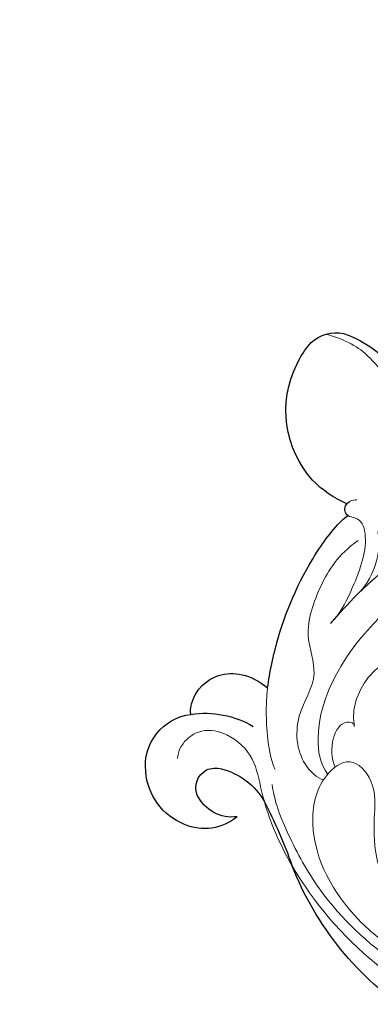
# Model space of a CAD drawing. Units: millimetres. Extents: x 2469 to 4569, y 2220 to 3705.
# Drawn here: x 3017 to 3050, y 2864 to 2957 of the extents above; entities that cross this region are included whole.
import ezdxf

# ---------------------------------------------------------------- set-up
doc = ezdxf.new("R2010")
doc.units = ezdxf.units.MM
doc.linetypes.add('HIDDEN', pattern=[9.525, 6.35, -3.175])
doc.layers.add('H&K Decorate detail1', color=8, linetype='Continuous', lineweight=5)
doc.layers.add('H-08.木作(細線)', color=8, linetype='Continuous')
doc.styles.add('新細明體', font='txt')
doc.dimstyles.new('5', dxfattribs={"dimtxt": 12.5, "dimasz": 3.75, "dimexe": 2.5, "dimexo": 2.5, "dimgap": 1.5, "dimtad": 2, "dimdec": 0, "dimtxsty": '新細明體', "dimblk": 'ARCHTICK', "dimcen": 5, "dimclrd": 8, "dimclre": 8, "dimclrt": 4, "dimadec": 0, "dimazin": 0, "dimtfac": 1, "dimtdec": 0, "dimtix": 1, "dimtmove": 2, "dimatfit": 3, "dimldrblk": 'OPEN90', "dimfxl": 1.25, "dimlwd": 9, "dimlwe": 9, "dimarcsym": 0})

# ---------------------------------------------------------------- blocks, each defined once
blk = doc.blocks.new('SE-21052L-d')
at = {"layer": 'H-08.木作(細線)', "ltscale": 0.2}
for points, knots in [([(10.267, -30.76), (9.006, -30.611), (4.733, -30.103), (-3.628, -28.997), (-14.311, -26.196), (-24.596, -22.35), (-34.105, -17.436), (-42.434, -11.262), (-50.728, -4.297), (-57.795, 3.829), (-64.109, 12.297), (-68.39, 20.596), (-70.921, 28.489), (-72.778, 36.765), (-72.025, 46.027), (-69.934, 53.138), (-67.445, 55.699), (-67.08, 56.052)], [1.183486, 1.183486, 1.183486, 1.183486, 6.843507, 20.358205, 38.728875, 55.912928, 69.209018, 86.268603, 101.999296, 117.37136, 134.134601, 148.99092, 158.684581, 171.079114, 186.386777, 200.079456, 202.332566, 202.332566, 202.332566, 202.332566]), ([(10.267, -30.76), (9.006, -30.611), (4.733, -30.103), (-3.628, -28.997), (-14.311, -26.196), (-24.596, -22.35), (-34.105, -17.436), (-42.434, -11.262), (-50.728, -4.297), (-57.795, 3.829), (-64.109, 12.297), (-68.39, 20.596), (-70.921, 28.489), (-72.778, 36.765), (-72.025, 46.027), (-69.934, 53.138), (-67.445, 55.699), (-67.08, 56.052)], [1.183486, 1.183486, 1.183486, 1.183486, 6.843507, 20.358205, 38.728875, 55.912928, 69.209018, 86.268603, 101.999296, 117.37136, 134.134601, 148.99092, 158.684581, 171.079114, 186.386777, 200.079456, 202.332566, 202.332566, 202.332566, 202.332566]), ([(10.267, -30.76), (9.006, -30.611), (4.733, -30.103), (-3.628, -28.997), (-14.311, -26.196), (-24.596, -22.35), (-34.105, -17.436), (-42.434, -11.262), (-50.728, -4.297), (-57.795, 3.829), (-64.109, 12.297), (-68.39, 20.596), (-70.921, 28.489), (-72.778, 36.765), (-72.025, 46.027), (-69.934, 53.138), (-67.445, 55.699), (-67.08, 56.052)], [1.183486, 1.183486, 1.183486, 1.183486, 6.843507, 20.358205, 38.728875, 55.912928, 69.209018, 86.268603, 101.999296, 117.37136, 134.134601, 148.99092, 158.684581, 171.079114, 186.386777, 200.079456, 202.332566, 202.332566, 202.332566, 202.332566]), ([(95.719, 46.504), (97.032, 42.026), (99.351, 34.118), (98.995, 21.423), (97.299, 9.256), (92.124, -2.786), (85.779, -12.6), (78.851, -21.225), (70.845, -28.777), (61.257, -36.308), (50.34, -41.69), (39.463, -45.963), (28.413, -48.052), (18.079, -49.189), (8.607, -49.649), (2.717, -48.403), (-0.942, -48.209), (-1.737, -48.492), (-2.158, -48.641)], [0, 0, 0, 0, 13.895137, 24.540056, 37.799017, 50.536723, 63.467591, 72.790813, 83.648071, 96.430937, 109.190436, 120.008865, 131.39806, 142.762056, 151.268717, 159.62776, 160.80768, 162.132684, 162.132684, 162.132684, 162.132684]), ([(95.719, 46.504), (97.032, 42.026), (99.351, 34.118), (98.995, 21.423), (97.299, 9.256), (92.124, -2.786), (85.779, -12.6), (78.851, -21.225), (70.845, -28.777), (61.257, -36.308), (50.34, -41.69), (39.463, -45.963), (28.413, -48.052), (18.079, -49.189), (8.607, -49.649), (2.717, -48.403), (-0.942, -48.209), (-1.737, -48.492), (-2.158, -48.641)], [0, 0, 0, 0, 13.895137, 24.540056, 37.799017, 50.536723, 63.467591, 72.790813, 83.648071, 96.430937, 109.190436, 120.008865, 131.39806, 142.762056, 151.268717, 159.62776, 160.80768, 162.132684, 162.132684, 162.132684, 162.132684])]:
    blk.add_open_spline(points, degree=3, knots=knots, dxfattribs=at)
blk = doc.blocks.new('SE-21134L')
for centre, radius, start, end in [((-13.76, -37.243), 29.816, 186.87417, 222.35078), ((-71.448, -91.895), 49.659, 36.48981, 44.11277), ((-36.959, -65.988), 6.533, 347.93891, 33.69411), ((-32.023, -68.435), 4.831, 113.75664, 176.82697), ((-30.94, -66.059), 3.655, 145.96667, 217.93969), ((1.527, -73.889), 10.126, 351.77, 92.20617), ((-34.653, -67.072), 9.059, 325.12962, 3.94281), ((-32.676, -66.96), 2.142, 310.39956, 349.43539), ((6.945, -68.485), 9.721, 176.4018, 199.79941), ((-30.995, -68.631), 5.87, 175.47621, 239.4001), ((-32.394, -67.018), 1.923, 222.04143, 305.11327), ((6.983, -68.118), 9.887, 201.72395, 269.85435), ((-31.328, -69.534), 4.926, 237.39163, 326.51105), ((8.317, -74.562), 3.324, 289.42651, 346.47727), ((7.215, -70.048), 7.961, 268.15386, 286.0994)]:
    blk.add_arc(centre, radius, start, end)
for points, knots in [([(-27.22, -72.252), (-27.104, -72.399), (-25.378, -73.063), (-22.184, -71.907), (-21.267, -68.865), (-21.737, -66.857)], [0, 0, 0, 0, 1.51365, 5.377962, 9.862278, 9.862278, 9.862278, 9.862278]), ([(-21.737, -66.857), (-20.382, -67.334), (-15.698, -68.54), (-9.103, -68.792), (-4.582, -67.78), (-3.703, -67.29)], [8.237372, 8.237372, 8.237372, 8.237372, 12.941323, 21.637374, 26.336307, 26.336307, 26.336307, 26.336307]), ([(-3.725, -67.303), (-3.678, -67.631), (-3.213, -68.013), (-2.677, -67.862), (-2.532, -67.784)], [10.539788, 10.539788, 10.539788, 10.539788, 11.539677, 11.955721, 11.955721, 11.955721, 11.955721])]:
    blk.add_open_spline(points, degree=3, knots=knots)
at = {"layer": 'H&K Decorate detail1'}
for points, knots in [([(-29.773, -62.406), (-31.369, -61.307), (-33.899, -58.333), (-37.669, -52.859), (-40.962, -41.93), (-39.521, -27.101), (-29.039, -13.589), (-16.234, -6.132), (-1.342, -2.427), (12.848, -4.394), (22.175, -8.285), (26.618, -13.649), (27.287, -18.116), (25.554, -19.852), (24.254, -19.162), (24.094, -16.218), (21.265, -11.066), (13.201, -6.734), (1.488, -4.628), (-8.396, -6.258), (-18.779, -10.058), (-28.136, -16.991), (-35.165, -26.916), (-38.016, -41.185), (-33.321, -49.722), (-28.553, -52.318), (-25.286, -53.499), (-23.827, -57.011), (-27.503, -58.774), (-33.471, -57.06), (-37.524, -50.988), (-38.758, -45.036), (-38.618, -42.433), (-38.283, -41.294)], [0, 0, 0, 0, 4.917486, 10.852871, 20.826267, 37.848836, 53.199068, 65.497761, 85.745211, 97.173863, 107.808706, 114.422321, 117.712149, 119.338241, 120.105696, 121.496136, 127.382664, 137.383148, 146.957768, 161.49597, 166.195021, 179.767905, 194.854738, 207.784748, 216.215385, 220.257786, 223.784583, 226.455007, 228.988771, 233.470468, 243.286251, 248.381018, 251.389912, 251.389912, 251.389912, 251.389912]), ([(-31.054, -12.681), (-33.045, -14.776), (-37.128, -20.102), (-41.851, -30.834), (-41.807, -44.72), (-37.394, -55.752), (-32.297, -62.024), (-28.152, -64.978), (-27.179, -67.965), (-27.832, -70.574), (-29.561, -71.748), (-30.899, -71.813), (-31.54, -71.524)], [72.405086, 72.405086, 72.405086, 72.405086, 80.904168, 91.765304, 106.636553, 118.923545, 127.250306, 130.317678, 133.51372, 135.761714, 137.314143, 139.068391, 139.068391, 139.068391, 139.068391]), ([(-26.573, -58.106), (-25.929, -59.261), (-21.468, -62.419), (-8.996, -61.049), (-0.351, -54.361), (2.768, -45.762), (2.624, -39.273), (-0.395, -33.201), (-6.192, -32.778)], [0, 0, 0, 0, 3.367865, 16.126717, 32.436474, 36.692821, 37.937071, 41.935537, 41.935537, 41.935537, 41.935537]), ([(-13.625, -64.242), (-11.2, -63.567), (-5.128, -61.878), (1.839, -55.083), (4.246, -46.651), (4.161, -41.705), (2.487, -36.833), (-2.211, -32.88), (-7.61, -32.613), (-10.392, -33.746), (-11.674, -35.65), (-11.819, -36.456)], [0, 0, 0, 0, 7.416534, 18.571057, 26.913177, 32.718795, 36.475111, 41.335291, 44.864332, 48.621744, 51.603305, 51.603305, 51.603305, 51.603305]), ([(-29.918, -51.527), (-29.41, -51.809), (-27.812, -52.585), (-25.286, -53.499), (-23.827, -57.011), (-27.503, -58.774), (-33.471, -57.06), (-37.524, -50.988), (-38.758, -45.036), (-38.618, -42.433), (-38.283, -41.294)], [218.536418, 218.536418, 218.536418, 218.536418, 220.257786, 223.784583, 226.455007, 228.988771, 233.470468, 243.286251, 248.381018, 251.389912, 251.389912, 251.389912, 251.389912]), ([(-21.364, -57.84), (-20.846, -58.263), (-18.977, -59.166), (-15.546, -58.851), (-13.641, -56.834), (-13.938, -55.839), (-14.756, -56.014)], [0, 0, 0, 0, 2.112884, 6.253964, 7.010012, 9.052336, 9.052336, 9.052336, 9.052336]), ([(-25.634, -57.783), (-25.022, -58.464), (-23.669, -59.327), (-21.297, -59.203), (-21.056, -58.009), (-21.364, -57.84)], [0, 0, 0, 0, 2.599247, 4.420574, 5.305061, 5.305061, 5.305061, 5.305061]), ([(-25.634, -57.783), (-25.022, -58.464), (-23.669, -59.327), (-21.297, -59.203), (-21.056, -58.009), (-21.364, -57.84)], [0, 0, 0, 0, 2.599247, 4.420574, 5.305061, 5.305061, 5.305061, 5.305061]), ([(-21.364, -57.84), (-20.846, -58.263), (-18.977, -59.166), (-15.546, -58.851), (-14.165, -57.389), (-14.029, -57.113), (-14.011, -57.072)], [0, 0, 0, 0, 2.112884, 6.253964, 7.010012, 7.141514, 7.141514, 7.141514, 7.141514]), ([(-27.206, -58.206), (-27.379, -59.542), (-26.039, -61.849), (-22.127, -63.433), (-18.635, -62.737), (-15.584, -66.253), (-10.678, -66.776), (-7.524, -66.508), (-5.4, -65.38)], [0, 0, 0, 0, 4.206034, 6.589404, 10.833898, 14.236291, 18.785335, 23.476632, 23.476632, 23.476632, 23.476632]), ([(-27.206, -58.206), (-27.379, -59.542), (-26.039, -61.849), (-22.127, -63.433), (-18.635, -62.737), (-15.584, -66.253), (-10.678, -66.776), (-7.524, -66.508), (-5.4, -65.38)], [0, 0, 0, 0, 4.206034, 6.589404, 10.833898, 14.236291, 18.785335, 23.476632, 23.476632, 23.476632, 23.476632]), ([(-9.596, -63.028), (-8.554, -62.664), (-7.367, -62.181), (-6.234, -61.572), (-6.077, -61.484)], [4.143595, 4.143595, 4.143595, 4.143595, 7.416534, 7.948741, 7.948741, 7.948741, 7.948741]), ([(-28.376, -62.776), (-27.399, -63.985), (-24.705, -65.572), (-21.689, -66.984), (-15.972, -68.53), (-9.103, -68.792), (-4.582, -67.78), (-3.703, -67.29)], [0, 0, 0, 0, 5.245621, 7.483893, 12.941323, 21.637374, 26.336307, 26.336307, 26.336307, 26.336307]), ([(-28.376, -62.776), (-27.399, -63.985), (-24.705, -65.572), (-21.689, -66.984), (-15.972, -68.53), (-9.103, -68.792), (-4.582, -67.78), (-3.703, -67.29)], [0, 0, 0, 0, 5.245621, 7.483893, 12.941323, 21.637374, 26.336307, 26.336307, 26.336307, 26.336307]), ([(-9.651, -63.047), (-8.894, -62.773), (-6.486, -62.705), (-4.451, -63.511), (-3.855, -64.056)], [0, 0, 0, 0, 3.267285, 5.929552, 5.929552, 5.929552, 5.929552]), ([(-9.651, -63.047), (-8.894, -62.773), (-6.486, -62.705), (-4.451, -63.511), (-3.855, -64.056)], [0, 0, 0, 0, 3.267285, 5.929552, 5.929552, 5.929552, 5.929552]), ([(-13.073, -64.088), (-12.115, -63.817), (-8.874, -63.824), (-5.052, -64.308), (-3.37, -66.095), (-3.899, -67.448), (-3.003, -68.192), (-2.166, -67.609), (-2.015, -67.21)], [0, 0, 0, 0, 2.987231, 7.855733, 9.876592, 10.528923, 11.539677, 12.610486, 12.610486, 12.610486, 12.610486]), ([(-13.073, -64.088), (-12.115, -63.817), (-8.874, -63.824), (-5.052, -64.308), (-3.37, -66.095), (-3.899, -67.448), (-3.217, -68.014), (-2.677, -67.862), (-2.532, -67.784)], [0, 0, 0, 0, 2.987231, 7.855733, 9.876592, 10.528923, 11.539677, 11.955721, 11.955721, 11.955721, 11.955721]), ([(0.516, -66.036), (2.717, -65.919), (5.838, -66.352), (9.387, -69.114), (10.79, -72.268), (11.201, -74.413), (10.785, -76.788)], [0, 0, 0, 0, 6.00464, 9.580036, 12.159013, 15.500885, 15.500885, 15.500885, 15.500885]), ([(-27.22, -72.252), (-27.104, -72.399), (-25.378, -73.063), (-22.184, -71.907), (-21.267, -68.865), (-21.737, -66.857)], [0, 0, 0, 0, 1.51365, 5.377962, 9.862278, 9.862278, 9.862278, 9.862278]), ([(-27.22, -72.252), (-27.104, -72.399), (-25.378, -73.063), (-22.184, -71.907), (-21.267, -68.865), (-21.737, -66.857)], [0, 0, 0, 0, 1.51365, 5.377962, 9.862278, 9.862278, 9.862278, 9.862278])]:
    blk.add_open_spline(points, degree=3, knots=knots, dxfattribs=at)
for points in [[(-26.573, -58.106), (-26.571, -58.111), (-26.568, -58.115), (-26.566, -58.119)], [(-13.625, -64.242), (-13.432, -64.188), (-13.239, -64.135), (-13.046, -64.081)]]:
    blk.add_open_spline(points, degree=3, dxfattribs=at)
blk = doc.blocks.new('SE-21134L-d')
at = {"layer": 'H-08.木作(細線)'}
blk.add_blockref('SE-21134L', (0.496, 39.002), dxfattribs=at)
blk = doc.blocks.new('_ArchTick')
at = {"color": 0, "linetype": 'ByBlock', "const_width": 0.15}
blk.add_lwpolyline([(-0.5, -0.5), (0.5, 0.5)], dxfattribs=at)
blk = doc.blocks.new('*D31')
at = {"color": 8, "linetype": 'HIDDEN', "lineweight": 9, "transparency": 16777216}
for p, q in [((3274.229, 3127.754), (2683.339, 3127.754)), ((2903.966, 2801.725), (2683.339, 2801.725))]:
    blk.add_line(p, q, dxfattribs=at)
at = {"color": 8, "lineweight": 9, "transparency": 16777216}
blk.add_line((2685.839, 3127.754), (2685.839, 2801.725), dxfattribs=at)
at = {"layer": 'DEFPOINTS', "color": 0, "transparency": 16777216}
for p in [(3276.729, 3127.754), (2685.839, 2801.725), (2906.466, 2801.725)]:
    blk.add_point(p, dxfattribs=at)
at = {"color": 8, "lineweight": 9, "transparency": 16777216, "xscale": 3.75, "yscale": 3.75, "zscale": 3.75}
for p, rotation in [((2685.839, 3127.754), 90), ((2685.839, 2801.725), 270)]:
    blk.add_blockref('_ArchTick', p, dxfattribs=dict(at, rotation=rotation))
at = {"color": 4, "transparency": 16777216, "insert": (2677.299, 2964.739), "char_height": 12.5, "attachment_point": 5, "rotation": 90, "style": '新細明體'}
blk.add_mtext('326', dxfattribs=at)
blk = doc.blocks.new('_Open90')
at = {"color": 0, "linetype": 'ByBlock', "lineweight": -2}
for p, q in [((-0.5, 0.5), (0, 0)), ((0, 0), (-1, 0)), ((0, 0), (-0.5, -0.5))]:
    blk.add_line(p, q, dxfattribs=at)

msp = doc.modelspace()

# ---------------------------------------------------------------- block references
at = {"rotation": 353.4310335814174}
msp.add_blockref('SE-21052L-d', (3015.869, 2865.5), dxfattribs=at)
at = {"xscale": -1, "rotation": 243.6357360105478}
msp.add_blockref('SE-21134L-d', (3074.759, 2900.536), dxfattribs=at)

# ---------------------------------------------------------------- dimensions: what is measured, and where the dimension line sits
at = {"color": 8}
dim = msp.add_linear_dim(base=(2685.839, 2801.725), p1=(3276.729, 3127.754), p2=(2906.466, 2801.725), angle=90, dimstyle='5', dxfattribs=at)
dim.commit()
dim.dimension.update_dxf_attribs({"geometry": '*D31', "text_midpoint": (2677.299, 2964.739)})

doc.saveas('drawing.dxf')
